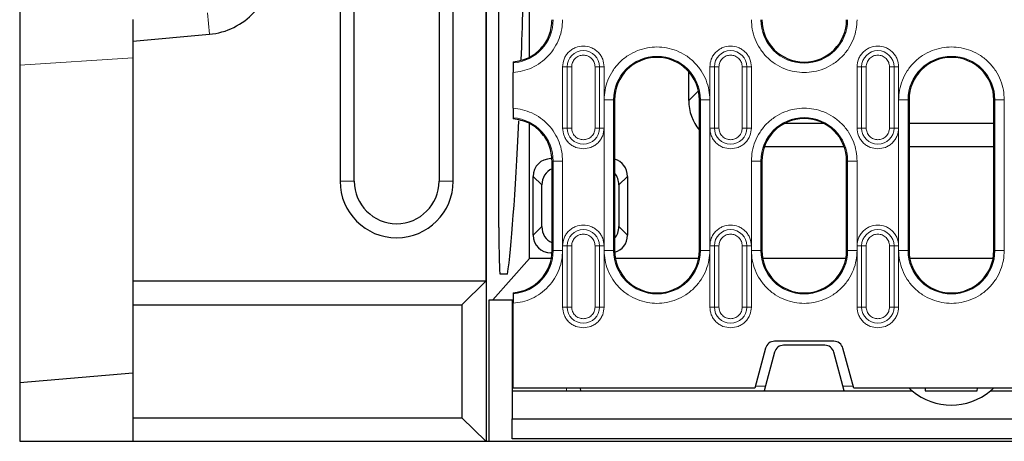
# Model space of a CAD drawing. Units: millimetres. Extents: x 0 to 420, y 0 to 297.
# Drawn here: x 234 to 275, y 94 to 112 of the extents above; entities that cross this region are included whole.
import ezdxf

# ---------------------------------------------------------------- set-up
doc = ezdxf.new("R2010")
doc.units = ezdxf.units.MM

msp = doc.modelspace()

# ---------------------------------------------------------------- linework, layer by layer
at = {"color": 7, "linetype": 'Continuous', "lineweight": 25}
for p, q in [((253.4034, 146.1903), (253.4034, 94.1903)), ((253.3925, 139.3903), (253.3925, 100.9903)), ((253.9399, 103.2719), (253.9399, 137.1087)), ((233.6031, 130.2217), (233.6031, 110.1589)), ((255.2358, 110.5044), (255.2358, 129.8762)), ((247.2031, 117.2303), (247.2031, 105.2303)), ((247.8031, 105.2303), (247.8031, 117.2303)), ((251.4031, 117.2303), (251.4031, 105.2303)), ((252.0031, 105.2303), (252.0031, 117.2303)), ((238.4031, 112.1029), (238.4031, 111.1848)), ((238.4031, 111.1848), (241.6575, 111.4706)), ((238.4031, 111.1848), (238.4031, 100.9903)), ((233.6031, 110.1589), (233.6031, 96.6703)), ((254.5531, 110.2966), (254.5531, 110.2534)), ((254.5531, 108.3277), (254.5531, 109.8528)), ((262.0031, 108.6599), (262.0031, 109.8809)), ((258.8531, 108.6903), (258.8531, 102.2903)), ((262.4531, 102.2903), (262.4531, 108.6903)), ((271.3531, 108.6903), (271.3531, 102.2903)), ((274.9531, 102.2903), (274.9531, 108.6903)), ((254.5531, 107.9272), (254.5531, 107.884)), ((255.2358, 101.9463), (255.2358, 107.6762)), ((267.7517, 107.6777), (266.0546, 107.6777)), ((274.9531, 107.6777), (271.3531, 107.6777)), ((268.6002, 106.6903), (265.2061, 106.6903)), ((274.9531, 106.6903), (271.3531, 106.6903)), ((256.2031, 102.2903), (256.2031, 106.0903)), ((265.1031, 106.0903), (265.1031, 102.2903)), ((268.7031, 102.2903), (268.7031, 106.0903)), ((255.4031, 102.942), (255.4031, 105.4385)), ((259.4031, 105.4385), (259.4031, 102.942)), ((255.7671, 103.306), (255.7671, 105.0746)), ((259.0392, 105.0746), (259.0392, 103.306)), ((256.2004, 102.1903), (256.1549, 102.1903)), ((253.6851, 100.1903), (255.2358, 101.9463)), ((256.17, 101.9463), (255.2358, 101.9463)), ((262.42, 101.9463), (258.8863, 101.9463)), ((268.67, 101.9463), (265.1363, 101.9463)), ((274.92, 101.9463), (271.3863, 101.9463)), ((254.3114, 101.2903), (253.9969, 101.2903)), ((253.3925, 100.9903), (238.4031, 100.9903)), ((238.4031, 100.9903), (238.4031, 99.9903)), ((253.3925, 100.9903), (252.3749, 99.9903)), ((254.5531, 100.4966), (254.5531, 100.4534)), ((238.4031, 99.9903), (252.3749, 99.9903)), ((238.4031, 99.9903), (238.4031, 95.1903)), ((252.3749, 99.9903), (252.3749, 95.1903)), ((253.5272, 94.1903), (253.5272, 100.1903)), ((253.5272, 100.1903), (254.5031, 100.1903)), ((254.5031, 100.1903), (254.5531, 100.1903)), ((254.5031, 100.1903), (254.5031, 96.3303)), ((254.5531, 96.4403), (254.5531, 100.0528)), ((268.1601, 98.4403), (265.6461, 98.4403)), ((267.7764, 98.2703), (266.0299, 98.2703)), ((265.2598, 98.1438), (264.8033, 96.4403)), ((265.6435, 97.9738), (265.2031, 96.3303)), ((268.6031, 96.3303), (268.1628, 97.9738)), ((269.003, 96.4403), (268.5465, 98.1438)), ((238.4031, 97.0903), (233.6031, 96.6703)), ((233.6031, 96.6703), (233.6031, 94.1903)), ((254.5031, 96.3303), (254.5031, 95.1503)), ((254.5031, 96.3303), (265.2031, 96.3303)), ((264.8033, 96.4403), (254.5531, 96.4403)), ((257.3974, 96.4403), (257.4031, 96.3303)), ((265.2031, 96.3303), (268.6031, 96.3303)), ((268.6031, 96.3303), (271.4818, 96.3303)), ((276.9402, 96.4403), (269.003, 96.4403)), ((272.0335, 96.4403), (272.0431, 96.3303)), ((272.0431, 96.3303), (274.2431, 96.3303)), ((274.2431, 96.3303), (274.2528, 96.4403)), ((274.8045, 96.3303), (277.7031, 96.3303)), ((238.4031, 95.1903), (252.3749, 95.1903)), ((238.4031, 95.1903), (238.4031, 94.1903)), ((252.3749, 95.1903), (253.3925, 94.1903)), ((254.5031, 95.1503), (354.3031, 95.1503)), ((254.5031, 94.2903), (254.5031, 95.1503)), ((233.6031, 94.1903), (238.4031, 94.1903)), ((238.4031, 94.1903), (253.3925, 94.1903)), ((253.3925, 94.1903), (253.4034, 94.1903)), ((253.4034, 94.1903), (253.5272, 94.1903)), ((253.5272, 94.1903), (355.2791, 94.1903)), ((354.3031, 94.2903), (254.5031, 94.2903))]:
    msp.add_line(p, q, dxfattribs=at)
at = {"color": 8, "linetype": 'Continuous', "lineweight": 18}
for p, q in [((241.6575, 111.4706), (241.5774, 112.3817)), ((233.6031, 110.1589), (238.4031, 110.4728)), ((256.6464, 110.0903), (256.84, 110.0903)), ((256.6464, 110.0903), (256.6464, 107.4903)), ((256.84, 110.0903), (256.84, 107.4903)), ((257.0336, 110.0903), (256.84, 110.0903)), ((257.0336, 107.4903), (257.0336, 110.0903)), ((258.0226, 110.0903), (258.0226, 107.4903)), ((258.2163, 110.0903), (258.0226, 110.0903)), ((258.2163, 107.4903), (258.2163, 110.0903)), ((258.2163, 110.0903), (258.4099, 110.0903)), ((258.4099, 107.4903), (258.4099, 110.0903)), ((262.8964, 110.0903), (263.09, 110.0903)), ((262.8964, 110.0903), (262.8964, 107.4903)), ((263.09, 110.0903), (263.09, 107.4903)), ((263.2836, 110.0903), (263.09, 110.0903)), ((263.2836, 107.4903), (263.2836, 110.0903)), ((264.2726, 110.0903), (264.2726, 107.4903)), ((264.4663, 110.0903), (264.2726, 110.0903)), ((264.4663, 107.4903), (264.4663, 110.0903)), ((264.4663, 110.0903), (264.6599, 110.0903)), ((264.6599, 107.4903), (264.6599, 110.0903)), ((269.1464, 110.0903), (269.34, 110.0903)), ((269.1464, 110.0903), (269.1464, 107.4903)), ((269.34, 110.0903), (269.34, 107.4903)), ((269.5336, 110.0903), (269.34, 110.0903)), ((269.5336, 107.4903), (269.5336, 110.0903)), ((270.5226, 110.0903), (270.5226, 107.4903)), ((270.7163, 110.0903), (270.5226, 110.0903)), ((270.7163, 107.4903), (270.7163, 110.0903)), ((270.7163, 110.0903), (270.9099, 110.0903)), ((270.9099, 107.4903), (270.9099, 110.0903)), ((258.4107, 108.6903), (258.4107, 102.2903)), ((258.8101, 108.6903), (258.4107, 108.6903)), ((258.8101, 102.2903), (258.8101, 108.6903)), ((258.8101, 108.6903), (258.8531, 108.6903)), ((262.0031, 108.6599), (262.4127, 109.0695)), ((262.4531, 108.6903), (262.4962, 108.6903)), ((262.4962, 108.6903), (262.4962, 102.2903)), ((262.8956, 108.6903), (262.4962, 108.6903)), ((262.8956, 102.2903), (262.8956, 108.6903)), ((270.9107, 108.6903), (270.9107, 102.2903)), ((271.3101, 108.6903), (270.9107, 108.6903)), ((271.3101, 102.2903), (271.3101, 108.6903)), ((271.3101, 108.6903), (271.3531, 108.6903)), ((274.9531, 108.6903), (274.9962, 108.6903)), ((274.9962, 108.6903), (274.9962, 102.2903)), ((275.3956, 108.6903), (274.9962, 108.6903)), ((275.3956, 102.2903), (275.3956, 108.6903)), ((256.6464, 107.4903), (256.84, 107.4903)), ((257.0336, 107.4903), (256.84, 107.4903)), ((258.0226, 107.4903), (258.2163, 107.4903)), ((258.4099, 107.4903), (258.2163, 107.4903)), ((262.8964, 107.4903), (263.09, 107.4903)), ((263.2836, 107.4903), (263.09, 107.4903)), ((264.2726, 107.4903), (264.4663, 107.4903)), ((264.6599, 107.4903), (264.4663, 107.4903)), ((269.1464, 107.4903), (269.34, 107.4903)), ((269.5336, 107.4903), (269.34, 107.4903)), ((270.5226, 107.4903), (270.7163, 107.4903)), ((270.9099, 107.4903), (270.7163, 107.4903)), ((256.1911, 106.154), (256.1549, 106.1903)), ((256.2031, 106.0903), (256.2462, 106.0903)), ((256.2462, 106.0903), (256.2462, 102.2903)), ((256.6456, 106.0903), (256.2462, 106.0903)), ((256.6456, 102.2903), (256.6456, 106.0903)), ((264.6607, 106.0903), (264.6607, 102.2903)), ((265.0601, 106.0903), (264.6607, 106.0903)), ((265.0601, 102.2903), (265.0601, 106.0903)), ((265.0601, 106.0903), (265.1031, 106.0903)), ((268.7031, 106.0903), (268.7462, 106.0903)), ((268.7462, 106.0903), (268.7462, 102.2903)), ((269.1456, 106.0903), (268.7462, 106.0903)), ((269.1456, 102.2903), (269.1456, 106.0903)), ((255.4031, 105.4385), (255.7671, 105.0746)), ((259.4031, 105.4385), (259.0392, 105.0746)), ((247.8031, 105.2303), (247.2031, 105.2303)), ((252.0031, 105.2303), (251.4031, 105.2303)), ((255.4031, 102.942), (255.7671, 103.306)), ((259.4031, 102.942), (259.0392, 103.306)), ((256.6464, 102.4903), (256.84, 102.4903)), ((256.6464, 102.4903), (256.6464, 99.8903)), ((256.84, 102.4903), (256.84, 99.8903)), ((257.0336, 102.4903), (256.84, 102.4903)), ((257.0336, 99.8903), (257.0336, 102.4903)), ((258.0226, 102.4903), (258.0226, 99.8903)), ((258.2163, 102.4903), (258.0226, 102.4903)), ((258.2163, 99.8903), (258.2163, 102.4903)), ((258.2163, 102.4903), (258.4099, 102.4903)), ((258.4099, 99.8903), (258.4099, 102.4903)), ((262.8964, 102.4903), (263.09, 102.4903)), ((262.8964, 102.4903), (262.8964, 99.8903)), ((263.09, 102.4903), (263.09, 99.8903)), ((263.2836, 102.4903), (263.09, 102.4903)), ((263.2836, 99.8903), (263.2836, 102.4903)), ((264.2726, 102.4903), (264.2726, 99.8903)), ((264.4663, 102.4903), (264.2726, 102.4903)), ((264.4663, 99.8903), (264.4663, 102.4903)), ((264.4663, 102.4903), (264.6599, 102.4903)), ((264.6599, 99.8903), (264.6599, 102.4903)), ((269.1464, 102.4903), (269.34, 102.4903)), ((269.1464, 102.4903), (269.1464, 99.8903)), ((269.34, 102.4903), (269.34, 99.8903)), ((269.5336, 102.4903), (269.34, 102.4903)), ((269.5336, 99.8903), (269.5336, 102.4903)), ((270.5226, 102.4903), (270.5226, 99.8903)), ((270.7163, 102.4903), (270.5226, 102.4903)), ((270.7163, 99.8903), (270.7163, 102.4903)), ((270.7163, 102.4903), (270.9099, 102.4903)), ((270.9099, 99.8903), (270.9099, 102.4903)), ((256.1549, 102.1903), (256.2024, 102.2378)), ((256.2462, 102.2903), (256.2031, 102.2903)), ((256.2462, 102.2903), (256.6456, 102.2903)), ((258.8101, 102.2903), (258.4107, 102.2903)), ((258.8101, 102.2903), (258.8531, 102.2903)), ((262.4962, 102.2903), (262.4531, 102.2903)), ((262.4962, 102.2903), (262.8956, 102.2903)), ((265.0601, 102.2903), (264.6607, 102.2903)), ((265.0601, 102.2903), (265.1031, 102.2903)), ((268.7462, 102.2903), (268.7031, 102.2903)), ((268.7462, 102.2903), (269.1456, 102.2903)), ((271.3101, 102.2903), (270.9107, 102.2903)), ((271.3101, 102.2903), (271.3531, 102.2903)), ((274.9962, 102.2903), (274.9531, 102.2903)), ((274.9962, 102.2903), (275.3956, 102.2903)), ((256.6464, 99.8903), (256.84, 99.8903)), ((257.0336, 99.8903), (256.84, 99.8903)), ((258.0226, 99.8903), (258.2163, 99.8903)), ((258.4099, 99.8903), (258.2163, 99.8903)), ((262.8964, 99.8903), (263.09, 99.8903)), ((263.2836, 99.8903), (263.09, 99.8903)), ((264.2726, 99.8903), (264.4663, 99.8903)), ((264.6599, 99.8903), (264.4663, 99.8903)), ((269.1464, 99.8903), (269.34, 99.8903)), ((269.5336, 99.8903), (269.34, 99.8903)), ((270.5226, 99.8903), (270.7163, 99.8903)), ((270.9099, 99.8903), (270.7163, 99.8903)), ((256.8059, 96.4403), (256.8116, 96.3303)), ((264.8265, 96.5268), (265.2558, 96.5268)), ((268.5505, 96.5268), (268.9798, 96.5268))]:
    msp.add_line(p, q, dxfattribs=at)
for centre, radius, start, end in [((254.4031, 112.0903), 1.843, 274.66835, 0), ((266.9031, 112.0903), 1.843, 180, 0), ((257.5281, 110.0903), 0.6881, 0, 180), ((263.7781, 110.0903), 0.6881, 0, 180), ((270.0281, 110.0903), 0.6881, 0, 180), ((260.6531, 108.6903), 1.843, 0, 180), ((273.1531, 108.6903), 1.843, 0, 180), ((254.4031, 106.0903), 1.843, 0, 85.33165), ((266.9031, 106.0903), 1.843, 0, 180), ((257.5281, 107.4903), 0.6881, 180, 0), ((263.7781, 107.4903), 0.6881, 180, 0), ((270.0281, 107.4903), 0.6881, 180, 0), ((257.5281, 102.4903), 0.6881, 0, 180), ((263.7781, 102.4903), 0.6881, 0, 180), ((270.0281, 102.4903), 0.6881, 0, 180), ((254.4031, 102.2903), 1.843, 274.66835, 0), ((260.6531, 102.2903), 1.843, 180, 0), ((266.9031, 102.2903), 1.843, 180, 0), ((273.1531, 102.2903), 1.843, 180, 0), ((257.5281, 99.8903), 0.6881, 180, 0), ((263.7781, 99.8903), 0.6881, 180, 0), ((270.0281, 99.8903), 0.6881, 180, 0)]:
    msp.add_arc(centre, radius, start, end, dxfattribs=at)
at = {"color": 7, "linetype": 'Continuous', "lineweight": 25}
for centre, radius, start, end in [((266.9031, 112.0903), 1.8, 180, 0), ((260.6531, 108.6903), 1.8, 0, 180), ((273.1531, 108.6903), 1.8, 0, 180), ((266.9031, 106.0903), 1.8, 0, 180), ((249.6031, 105.2303), 2.4, 180, 0), ((249.6031, 105.2303), 1.8, 180, 0), ((254.4031, 102.2903), 1.8, 274.78019, 0), ((260.6531, 102.2903), 1.8, 180, 0), ((266.9031, 102.2903), 1.8, 180, 0), ((273.1531, 102.2903), 1.8, 180, 0), ((265.6461, 98.0403), 0.4, 90, 165), ((266.0299, 97.8703), 0.4, 90, 165), ((267.7764, 97.8703), 0.4, 15, 90), ((268.1601, 98.0403), 0.4, 15, 90), ((273.1431, 98.3303), 2.6, 230.28486, 309.71514)]:
    msp.add_arc(centre, radius, start, end, dxfattribs=at)
for centre, major_axis, ratio, start_param, end_param in [((254.0452, 150.3903), (0, 50), 0.0281945, 3.7849334, 3.8567349), ((264.034, 108.7211), (1.4575, 1.4575), 0.9702875, 2.3712736, 3.0499278), ((254.0452, 150.3903), (0, 50), 0.0281945, 3.3316151, 3.6930466), ((256.2545, 105.339), (-0.6362, 0.6362), 0.8891265, 5.5564103, 7.0099604), ((258.5518, 105.339), (0.6362, 0.6362), 0.8891265, 5.5564103, 6.7654033), ((256.6184, 104.975), (-0.6362, 0.6362), 0.8891265, 5.9487691, 7.0099604), ((258.1878, 104.975), (0.6362, 0.6362), 0.8891265, 5.5564103, 6.2301618), ((253.9975, 103.293), (0.0006, 2.0027), 0.0287315, 1.5813423, 3.1416014), ((256.6184, 103.4056), (-0.6362, -0.6362), 0.8891265, 5.5564103, 6.6176015), ((258.1878, 103.4056), (0.6362, -0.6362), 0.8891265, 0.0530235, 0.7267751), ((256.2545, 103.0416), (-0.6362, -0.6362), 0.8891265, 5.5564103, 7.0099604), ((258.5518, 103.0416), (0.6362, -0.6362), 0.8891265, 5.8028932, 7.0099604)]:
    msp.add_ellipse(centre, major_axis=major_axis, ratio=ratio, start_param=start_param, end_param=end_param, dxfattribs=at)
for points, knots in [([(241.6575, 111.4706), (242.3772, 111.5314), (243.0665, 111.8752), (244.0425, 112.9443), (244.3236, 113.6636), (244.3211, 114.3886)], [1.5707963, 1.5707963, 1.5707963, 1.5707963, 2.3125613, 2.3125613, 3.0543262, 3.0543262, 3.0543262, 3.0543262]), ([(254.5531, 110.2534), (254.5531, 110.2512), (254.5531, 110.2466), (254.5531, 110.2258), (254.5531, 110.1951), (254.5531, 110.1547), (254.5531, 110.1055), (254.5531, 110.0496), (254.5531, 109.9875), (254.5531, 109.9215), (254.5531, 109.8757), (254.5531, 109.8528)], [0, 0, 0, 0, 0.1091299, 0.2214298, 0.3305582, 0.4428405, 0.5521721, 0.6646562, 0.7743054, 0.8871233, 1, 1, 1, 1]), ([(254.5531, 108.3277), (254.5531, 108.3055), (254.5531, 108.2603), (254.5531, 108.1947), (254.5531, 108.1323), (254.5531, 108.0761), (254.5531, 108.0265), (254.5531, 107.9859), (254.5531, 107.9549), (254.5531, 107.934), (254.5531, 107.9294), (254.5531, 107.9272)], [0, 0, 0, 0, 0.1098456, 0.2228757, 0.3327215, 0.4457564, 0.5555276, 0.668497, 0.7780005, 0.8906982, 1, 1, 1, 1]), ([(254.5531, 100.4534), (254.5531, 100.4512), (254.5531, 100.4466), (254.5531, 100.4258), (254.5531, 100.3951), (254.5531, 100.3547), (254.5531, 100.3055), (254.5531, 100.2496), (254.5531, 100.1875), (254.5531, 100.1215), (254.5531, 100.0757), (254.5531, 100.0528)], [0, 0, 0, 0, 0.1091299, 0.2214298, 0.3305582, 0.4428405, 0.5521721, 0.6646562, 0.7743054, 0.8871233, 1, 1, 1, 1]), ([(271.4818, 96.3303), (271.4802, 96.3316), (271.4771, 96.3342), (271.4516, 96.3557), (271.412, 96.3897), (271.3762, 96.4234), (271.3583, 96.4403)], [0, 0, 0, 0, 0.1984912, 0.3956443, 0.6980654, 1, 1, 1, 1]), ([(274.9284, 96.4403), (274.9271, 96.439), (274.9026, 96.4148), (274.865, 96.3821), (274.826, 96.3483), (274.8073, 96.3326), (274.8053, 96.331), (274.8045, 96.3303)], [0, 0, 0, 0, 0.0217555, 0.4060974, 0.6604007, 0.8562076, 1, 1, 1, 1])]:
    msp.add_open_spline(points, degree=3, knots=knots, dxfattribs=at)
for points in [[(254.5531, 110.2966), (254.7737, 110.3393), (255.2147, 110.4248), (255.7555, 110.8463), (256.1305, 111.4203), (256.1789, 111.867), (256.2031, 112.0903)], [(256.2031, 106.0903), (256.1789, 106.3136), (256.1305, 106.7603), (255.7555, 107.3343), (255.2147, 107.7558), (254.7737, 107.8413), (254.5531, 107.884)]]:
    msp.add_open_spline(points, degree=3, dxfattribs=at)
at = {"color": 8, "linetype": 'Continuous', "lineweight": 18}
for points, knots in [([(254.5531, 109.8528), (254.6841, 109.8684), (254.9533, 109.9003), (255.3465, 110.0421), (255.7206, 110.2578), (256.0515, 110.5487), (256.3197, 110.8984), (256.5099, 111.286), (256.625, 111.6878), (256.6389, 111.9585), (256.6456, 112.0903)], [0, 0, 0, 0, 0.1172273, 0.240872, 0.3691982, 0.5, 0.6308018, 0.759128, 0.8827727, 1, 1, 1, 1]), ([(264.6607, 112.0903), (264.6679, 111.9535), (264.6829, 111.6718), (264.8077, 111.2538), (265.0146, 110.8519), (265.3062, 110.4934), (265.6648, 110.2017), (266.0667, 109.9948), (266.4846, 109.8701), (266.7664, 109.8551), (266.9031, 109.8478)], [0, 0, 0, 0, 0.11651603, 0.24001133, 0.36864081, 0.5, 0.63135919, 0.75998867, 0.88348397, 1, 1, 1, 1]), ([(266.9031, 109.8478), (267.0399, 109.8551), (267.3216, 109.8701), (267.7396, 109.9948), (268.1415, 110.2017), (268.5, 110.4934), (268.7917, 110.8519), (268.9986, 111.2538), (269.1233, 111.6718), (269.1383, 111.9535), (269.1456, 112.0903)], [0, 0, 0, 0, 0.116516, 0.2400113, 0.3686408, 0.5, 0.6313592, 0.7599887, 0.883484, 1, 1, 1, 1]), ([(258.4099, 110.0903), (258.3981, 110.2012), (258.38, 110.3718), (258.2701, 110.5772), (258.1563, 110.7183), (258.015, 110.8328), (257.8097, 110.9393), (257.5281, 110.9934), (257.2466, 110.9393), (257.0413, 110.8328), (256.9, 110.7183), (256.7862, 110.5772), (256.6762, 110.3718), (256.6581, 110.2012), (256.6464, 110.0903)], [0, 0, 0, 0, 0.1197284, 0.1841803, 0.25, 0.3158197, 0.3802716, 0.5, 0.6197284, 0.6841803, 0.75, 0.8158197, 0.8802716, 1, 1, 1, 1]), ([(262.8956, 108.6903), (262.8883, 108.8271), (262.8733, 109.1088), (262.7486, 109.5267), (262.5417, 109.9286), (262.25, 110.2873), (261.8915, 110.5786), (261.4896, 110.7868), (261.0716, 110.9069), (260.6531, 110.9453), (260.2346, 110.9069), (259.8167, 110.7868), (259.4148, 110.5786), (259.0562, 110.2873), (258.7646, 109.9286), (258.5577, 109.5267), (258.4329, 109.1088), (258.4179, 108.8271), (258.4107, 108.6903)], [0, 0, 0, 0, 0.058258, 0.1200057, 0.1843204, 0.25, 0.3156796, 0.3799943, 0.441742, 0.5, 0.558258, 0.6200057, 0.6843204, 0.75, 0.8156796, 0.8799943, 0.941742, 1, 1, 1, 1]), ([(264.6599, 110.0903), (264.6481, 110.2012), (264.63, 110.3718), (264.5201, 110.5772), (264.4063, 110.7183), (264.265, 110.8328), (264.0597, 110.9393), (263.7781, 110.9934), (263.4966, 110.9393), (263.2913, 110.8328), (263.15, 110.7183), (263.0362, 110.5772), (262.9262, 110.3718), (262.9081, 110.2012), (262.8964, 110.0903)], [0, 0, 0, 0, 0.1197284, 0.1841803, 0.25, 0.3158197, 0.3802716, 0.5, 0.6197284, 0.6841803, 0.75, 0.8158197, 0.8802716, 1, 1, 1, 1]), ([(270.9099, 110.0903), (270.8981, 110.2012), (270.88, 110.3718), (270.7701, 110.5772), (270.6563, 110.7183), (270.515, 110.8328), (270.3097, 110.9393), (270.0281, 110.9934), (269.7466, 110.9393), (269.5413, 110.8328), (269.4, 110.7183), (269.2862, 110.5772), (269.1762, 110.3718), (269.1581, 110.2012), (269.1464, 110.0903)], [0, 0, 0, 0, 0.1197284, 0.1841803, 0.25, 0.3158197, 0.3802716, 0.5, 0.6197284, 0.6841803, 0.75, 0.8158197, 0.8802716, 1, 1, 1, 1]), ([(275.3956, 108.6903), (275.3883, 108.8271), (275.3733, 109.1088), (275.2486, 109.5267), (275.0417, 109.9286), (274.75, 110.2873), (274.3915, 110.5786), (273.9896, 110.7868), (273.5716, 110.9069), (273.1531, 110.9453), (272.7346, 110.9069), (272.3167, 110.7868), (271.9148, 110.5786), (271.5562, 110.2873), (271.2646, 109.9286), (271.0577, 109.5267), (270.9329, 109.1088), (270.9179, 108.8271), (270.9107, 108.6903)], [0, 0, 0, 0, 0.058258, 0.1200057, 0.1843204, 0.25, 0.3156796, 0.3799943, 0.441742, 0.5, 0.558258, 0.6200057, 0.6843204, 0.75, 0.8156796, 0.8799943, 0.941742, 1, 1, 1, 1]), ([(257.0336, 110.0903), (257.0403, 110.1525), (257.0505, 110.2485), (257.1121, 110.3637), (257.176, 110.4424), (257.2547, 110.5063), (257.37, 110.5679), (257.466, 110.5781), (257.5281, 110.5848)], [0, 0, 0, 0, 0.2394429, 0.3697907, 0.5000001, 0.6303478, 0.7605571, 1, 1, 1, 1]), ([(257.5281, 110.5848), (257.5903, 110.5781), (257.6864, 110.5679), (257.8016, 110.5063), (257.8803, 110.4424), (257.9442, 110.3637), (258.0057, 110.2485), (258.016, 110.1525), (258.0226, 110.0903)], [0, 0, 0, 0, 0.2394429, 0.3697907, 0.5000001, 0.6303478, 0.7605571, 1, 1, 1, 1]), ([(263.2836, 110.0903), (263.2903, 110.1525), (263.3005, 110.2485), (263.3621, 110.3637), (263.426, 110.4424), (263.5047, 110.5063), (263.62, 110.5679), (263.716, 110.5781), (263.7781, 110.5848)], [0, 0, 0, 0, 0.2394429, 0.3697907, 0.5000001, 0.6303478, 0.7605571, 1, 1, 1, 1]), ([(263.7781, 110.5848), (263.8403, 110.5781), (263.9364, 110.5679), (264.0516, 110.5063), (264.1303, 110.4424), (264.1942, 110.3637), (264.2557, 110.2485), (264.266, 110.1525), (264.2726, 110.0903)], [0, 0, 0, 0, 0.2394429, 0.3697907, 0.5000001, 0.6303478, 0.7605571, 1, 1, 1, 1]), ([(269.5336, 110.0903), (269.5403, 110.1525), (269.5505, 110.2485), (269.6121, 110.3637), (269.676, 110.4424), (269.7547, 110.5063), (269.87, 110.5679), (269.966, 110.5781), (270.0281, 110.5848)], [0, 0, 0, 0, 0.23944295, 0.36979073, 0.50000006, 0.63034779, 0.76055705, 1, 1, 1, 1]), ([(270.0281, 110.5848), (270.0903, 110.5781), (270.1864, 110.5679), (270.3016, 110.5063), (270.3803, 110.4424), (270.4442, 110.3637), (270.5057, 110.2485), (270.516, 110.1525), (270.5226, 110.0903)], [0, 0, 0, 0, 0.2394429, 0.3697907, 0.5000001, 0.6303478, 0.7605571, 1, 1, 1, 1]), ([(256.6456, 106.0903), (256.6389, 106.222), (256.625, 106.4928), (256.5099, 106.8945), (256.3197, 107.2822), (256.0515, 107.6319), (255.7206, 107.9228), (255.3465, 108.1385), (254.9533, 108.2803), (254.6841, 108.3122), (254.5531, 108.3277)], [0, 0, 0, 0, 0.1172273, 0.240872, 0.3691982, 0.5, 0.6308018, 0.759128, 0.8827727, 1, 1, 1, 1]), ([(269.1456, 106.0903), (269.1383, 106.2271), (269.1233, 106.5088), (268.9986, 106.9267), (268.7917, 107.3286), (268.5, 107.6873), (268.1415, 107.9786), (267.7396, 108.1868), (267.3216, 108.3069), (266.9031, 108.3453), (266.4846, 108.3069), (266.0667, 108.1868), (265.6648, 107.9786), (265.3062, 107.6873), (265.0146, 107.3286), (264.8077, 106.9267), (264.6829, 106.5088), (264.6679, 106.2271), (264.6607, 106.0903)], [0, 0, 0, 0, 0.058258, 0.1200057, 0.1843204, 0.25, 0.3156796, 0.3799943, 0.441742, 0.5, 0.558258, 0.6200057, 0.6843204, 0.75, 0.8156796, 0.8799943, 0.941742, 1, 1, 1, 1]), ([(256.6464, 107.4903), (256.6581, 107.3794), (256.6762, 107.2087), (256.7862, 107.0034), (256.9, 106.8622), (257.0413, 106.7484), (257.2466, 106.6384), (257.4172, 106.6203), (257.5281, 106.6085)], [0, 0, 0, 0, 0.2394568, 0.3683607, 0.5, 0.6316393, 0.7605432, 1, 1, 1, 1]), ([(258.0226, 107.4903), (258.016, 107.4281), (258.0057, 107.3321), (257.9441, 107.2168), (257.8802, 107.1382), (257.8016, 107.0739), (257.6863, 107.0143), (257.5281, 106.9838), (257.3699, 107.0143), (257.2547, 107.074), (257.176, 107.1383), (257.1121, 107.2169), (257.0505, 107.3321), (257.0403, 107.4281), (257.0336, 107.4903)], [0, 0, 0, 0, 0.1197215, 0.1848954, 0.25, 0.3151739, 0.3802785, 0.5, 0.6197215, 0.6848954, 0.75, 0.8151739, 0.8802785, 1, 1, 1, 1]), ([(257.5281, 106.6085), (257.6391, 106.6203), (257.8097, 106.6384), (258.015, 106.7484), (258.1563, 106.8622), (258.2701, 107.0034), (258.38, 107.2087), (258.3981, 107.3794), (258.4099, 107.4903)], [0, 0, 0, 0, 0.23945684, 0.36836066, 0.5, 0.63163934, 0.76054316, 1, 1, 1, 1]), ([(262.8964, 107.4903), (262.9081, 107.3794), (262.9262, 107.2087), (263.0362, 107.0034), (263.15, 106.8622), (263.2913, 106.7484), (263.4966, 106.6384), (263.6672, 106.6203), (263.7781, 106.6085)], [0, 0, 0, 0, 0.2394568, 0.3683607, 0.5, 0.6316393, 0.7605432, 1, 1, 1, 1]), ([(264.2726, 107.4903), (264.266, 107.4281), (264.2557, 107.3321), (264.1941, 107.2168), (264.1302, 107.1382), (264.0516, 107.0739), (263.9363, 107.0143), (263.7781, 106.9838), (263.6199, 107.0143), (263.5047, 107.074), (263.426, 107.1383), (263.3621, 107.2169), (263.3005, 107.3321), (263.2903, 107.4281), (263.2836, 107.4903)], [0, 0, 0, 0, 0.1197215, 0.1848954, 0.25, 0.3151739, 0.3802785, 0.5, 0.6197215, 0.6848954, 0.75, 0.8151739, 0.8802785, 1, 1, 1, 1]), ([(263.7781, 106.6085), (263.8891, 106.6203), (264.0597, 106.6384), (264.265, 106.7484), (264.4063, 106.8622), (264.5201, 107.0034), (264.63, 107.2087), (264.6481, 107.3794), (264.6599, 107.4903)], [0, 0, 0, 0, 0.2394568, 0.3683607, 0.5, 0.6316393, 0.7605432, 1, 1, 1, 1]), ([(269.1464, 107.4903), (269.1581, 107.3794), (269.1762, 107.2087), (269.2862, 107.0034), (269.4, 106.8622), (269.5413, 106.7484), (269.7466, 106.6384), (269.9172, 106.6203), (270.0281, 106.6085)], [0, 0, 0, 0, 0.23945684, 0.36836066, 0.5, 0.63163934, 0.76054316, 1, 1, 1, 1]), ([(270.5226, 107.4903), (270.516, 107.4281), (270.5057, 107.3321), (270.4441, 107.2168), (270.3802, 107.1382), (270.3016, 107.0739), (270.1863, 107.0143), (270.0281, 106.9838), (269.8699, 107.0143), (269.7547, 107.074), (269.676, 107.1383), (269.6121, 107.2169), (269.5505, 107.3321), (269.5403, 107.4281), (269.5336, 107.4903)], [0, 0, 0, 0, 0.1197215, 0.1848954, 0.25, 0.3151739, 0.3802785, 0.5, 0.6197215, 0.6848954, 0.75, 0.8151739, 0.8802785, 1, 1, 1, 1]), ([(270.0281, 106.6085), (270.1391, 106.6203), (270.3097, 106.6384), (270.515, 106.7484), (270.6563, 106.8622), (270.7701, 107.0034), (270.88, 107.2087), (270.8981, 107.3794), (270.9099, 107.4903)], [0, 0, 0, 0, 0.2394568, 0.3683607, 0.5, 0.6316393, 0.7605432, 1, 1, 1, 1]), ([(258.4099, 102.4903), (258.3981, 102.6012), (258.38, 102.7718), (258.2701, 102.9772), (258.1563, 103.1183), (258.015, 103.2328), (257.8097, 103.3393), (257.5281, 103.3934), (257.2466, 103.3393), (257.0413, 103.2328), (256.9, 103.1183), (256.7862, 102.9772), (256.6762, 102.7718), (256.6581, 102.6012), (256.6464, 102.4903)], [0, 0, 0, 0, 0.1197284, 0.1841803, 0.25, 0.3158197, 0.3802716, 0.5, 0.6197284, 0.6841803, 0.75, 0.8158197, 0.8802716, 1, 1, 1, 1]), ([(264.6599, 102.4903), (264.6481, 102.6012), (264.63, 102.7718), (264.5201, 102.9772), (264.4063, 103.1183), (264.265, 103.2328), (264.0597, 103.3393), (263.7781, 103.3934), (263.4966, 103.3393), (263.2913, 103.2328), (263.15, 103.1183), (263.0362, 102.9772), (262.9262, 102.7718), (262.9081, 102.6012), (262.8964, 102.4903)], [0, 0, 0, 0, 0.1197284, 0.1841803, 0.25, 0.3158197, 0.3802716, 0.5, 0.6197284, 0.6841803, 0.75, 0.8158197, 0.8802716, 1, 1, 1, 1]), ([(270.9099, 102.4903), (270.8981, 102.6012), (270.88, 102.7718), (270.7701, 102.9772), (270.6563, 103.1183), (270.515, 103.2328), (270.3097, 103.3393), (270.0281, 103.3934), (269.7466, 103.3393), (269.5413, 103.2328), (269.4, 103.1183), (269.2862, 102.9772), (269.1762, 102.7718), (269.1581, 102.6012), (269.1464, 102.4903)], [0, 0, 0, 0, 0.11972842, 0.18418033, 0.25, 0.31581967, 0.38027158, 0.5, 0.61972842, 0.68418033, 0.75, 0.81581967, 0.88027158, 1, 1, 1, 1]), ([(257.0336, 102.4903), (257.0403, 102.5525), (257.0505, 102.6485), (257.1121, 102.7637), (257.176, 102.8424), (257.2547, 102.9063), (257.37, 102.9679), (257.466, 102.9781), (257.5281, 102.9848)], [0, 0, 0, 0, 0.2394429, 0.3697907, 0.5000001, 0.6303478, 0.7605571, 1, 1, 1, 1]), ([(257.5281, 102.9848), (257.5903, 102.9781), (257.6864, 102.9679), (257.8016, 102.9063), (257.8803, 102.8424), (257.9442, 102.7637), (258.0057, 102.6485), (258.016, 102.5525), (258.0226, 102.4903)], [0, 0, 0, 0, 0.2394429, 0.3697907, 0.5000001, 0.6303478, 0.7605571, 1, 1, 1, 1]), ([(263.2836, 102.4903), (263.2903, 102.5525), (263.3005, 102.6485), (263.3621, 102.7637), (263.426, 102.8424), (263.5047, 102.9063), (263.62, 102.9679), (263.716, 102.9781), (263.7781, 102.9848)], [0, 0, 0, 0, 0.2394429, 0.3697907, 0.5000001, 0.6303478, 0.7605571, 1, 1, 1, 1]), ([(263.7781, 102.9848), (263.8403, 102.9781), (263.9364, 102.9679), (264.0516, 102.9063), (264.1303, 102.8424), (264.1942, 102.7637), (264.2557, 102.6485), (264.266, 102.5525), (264.2726, 102.4903)], [0, 0, 0, 0, 0.2394429, 0.3697907, 0.5000001, 0.6303478, 0.7605571, 1, 1, 1, 1]), ([(269.5336, 102.4903), (269.5403, 102.5525), (269.5505, 102.6485), (269.6121, 102.7637), (269.676, 102.8424), (269.7547, 102.9063), (269.87, 102.9679), (269.966, 102.9781), (270.0281, 102.9848)], [0, 0, 0, 0, 0.23944295, 0.36979073, 0.50000006, 0.63034779, 0.76055705, 1, 1, 1, 1]), ([(270.0281, 102.9848), (270.0903, 102.9781), (270.1864, 102.9679), (270.3016, 102.9063), (270.3803, 102.8424), (270.4442, 102.7637), (270.5057, 102.6485), (270.516, 102.5525), (270.5226, 102.4903)], [0, 0, 0, 0, 0.2394429, 0.3697907, 0.5000001, 0.6303478, 0.7605571, 1, 1, 1, 1]), ([(254.5531, 100.0528), (254.6841, 100.0684), (254.9533, 100.1003), (255.3465, 100.2421), (255.7206, 100.4578), (256.0515, 100.7487), (256.3197, 101.0984), (256.5099, 101.486), (256.625, 101.8878), (256.6389, 102.1585), (256.6456, 102.2903)], [0, 0, 0, 0, 0.1172273, 0.240872, 0.3691982, 0.5, 0.6308018, 0.759128, 0.8827727, 1, 1, 1, 1]), ([(258.4107, 102.2903), (258.4179, 102.1535), (258.4329, 101.8718), (258.5577, 101.4538), (258.7646, 101.0519), (259.0562, 100.6934), (259.4148, 100.4017), (259.8167, 100.1948), (260.2346, 100.0701), (260.5164, 100.0551), (260.6531, 100.0478)], [0, 0, 0, 0, 0.116516, 0.2400113, 0.3686408, 0.5, 0.6313592, 0.7599887, 0.883484, 1, 1, 1, 1]), ([(260.6531, 100.0478), (260.7899, 100.0551), (261.0716, 100.0701), (261.4896, 100.1948), (261.8915, 100.4017), (262.25, 100.6934), (262.5417, 101.0519), (262.7486, 101.4538), (262.8733, 101.8718), (262.8883, 102.1535), (262.8956, 102.2903)], [0, 0, 0, 0, 0.116516, 0.2400113, 0.3686408, 0.5, 0.6313592, 0.7599887, 0.883484, 1, 1, 1, 1]), ([(264.6607, 102.2903), (264.6679, 102.1535), (264.6829, 101.8718), (264.8077, 101.4538), (265.0146, 101.0519), (265.3062, 100.6934), (265.6648, 100.4017), (266.0667, 100.1948), (266.4846, 100.0701), (266.7664, 100.0551), (266.9031, 100.0478)], [0, 0, 0, 0, 0.116516, 0.2400113, 0.3686408, 0.5, 0.6313592, 0.7599887, 0.883484, 1, 1, 1, 1]), ([(266.9031, 100.0478), (267.0399, 100.0551), (267.3216, 100.0701), (267.7396, 100.1948), (268.1415, 100.4017), (268.5, 100.6934), (268.7917, 101.0519), (268.9986, 101.4538), (269.1233, 101.8718), (269.1383, 102.1535), (269.1456, 102.2903)], [0, 0, 0, 0, 0.116516, 0.2400113, 0.3686408, 0.5, 0.6313592, 0.7599887, 0.883484, 1, 1, 1, 1]), ([(270.9107, 102.2903), (270.9179, 102.1535), (270.9329, 101.8718), (271.0577, 101.4538), (271.2646, 101.0519), (271.5562, 100.6934), (271.9148, 100.4017), (272.3167, 100.1948), (272.7346, 100.0701), (273.0164, 100.0551), (273.1531, 100.0478)], [0, 0, 0, 0, 0.116516, 0.2400113, 0.3686408, 0.5, 0.6313592, 0.7599887, 0.883484, 1, 1, 1, 1]), ([(273.1531, 100.0478), (273.2899, 100.0551), (273.5716, 100.0701), (273.9896, 100.1948), (274.3915, 100.4017), (274.75, 100.6934), (275.0417, 101.0519), (275.2486, 101.4538), (275.3733, 101.8718), (275.3883, 102.1535), (275.3956, 102.2903)], [0, 0, 0, 0, 0.116516, 0.2400113, 0.3686408, 0.5, 0.6313592, 0.7599887, 0.883484, 1, 1, 1, 1]), ([(256.6464, 99.8903), (256.6581, 99.7794), (256.6762, 99.6087), (256.7862, 99.4034), (256.9, 99.2622), (257.0413, 99.1484), (257.2466, 99.0384), (257.4172, 99.0203), (257.5281, 99.0085)], [0, 0, 0, 0, 0.23945684, 0.36836066, 0.5, 0.63163934, 0.76054316, 1, 1, 1, 1]), ([(258.0226, 99.8903), (258.016, 99.8281), (258.0057, 99.7321), (257.9441, 99.6168), (257.8802, 99.5382), (257.8016, 99.4739), (257.6863, 99.4143), (257.5281, 99.3838), (257.3699, 99.4143), (257.2547, 99.474), (257.176, 99.5383), (257.1121, 99.6169), (257.0505, 99.7321), (257.0403, 99.8281), (257.0336, 99.8903)], [0, 0, 0, 0, 0.1197215, 0.1848954, 0.25, 0.3151739, 0.3802785, 0.5, 0.6197215, 0.6848954, 0.75, 0.8151739, 0.8802785, 1, 1, 1, 1]), ([(257.5281, 99.0085), (257.6391, 99.0203), (257.8097, 99.0384), (258.015, 99.1484), (258.1563, 99.2622), (258.2701, 99.4034), (258.38, 99.6087), (258.3981, 99.7794), (258.4099, 99.8903)], [0, 0, 0, 0, 0.2394568, 0.3683607, 0.5, 0.6316393, 0.7605432, 1, 1, 1, 1]), ([(262.8964, 99.8903), (262.9081, 99.7794), (262.9262, 99.6087), (263.0362, 99.4034), (263.15, 99.2622), (263.2913, 99.1484), (263.4966, 99.0384), (263.6672, 99.0203), (263.7781, 99.0085)], [0, 0, 0, 0, 0.2394568, 0.3683607, 0.5, 0.6316393, 0.7605432, 1, 1, 1, 1]), ([(264.2726, 99.8903), (264.266, 99.8281), (264.2557, 99.7321), (264.1941, 99.6168), (264.1302, 99.5382), (264.0516, 99.4739), (263.9363, 99.4143), (263.7781, 99.3838), (263.6199, 99.4143), (263.5047, 99.474), (263.426, 99.5383), (263.3621, 99.6169), (263.3005, 99.7321), (263.2903, 99.8281), (263.2836, 99.8903)], [0, 0, 0, 0, 0.1197215, 0.1848954, 0.25, 0.3151739, 0.3802785, 0.5, 0.6197215, 0.6848954, 0.75, 0.8151739, 0.8802785, 1, 1, 1, 1]), ([(263.7781, 99.0085), (263.8891, 99.0203), (264.0597, 99.0384), (264.265, 99.1484), (264.4063, 99.2622), (264.5201, 99.4034), (264.63, 99.6087), (264.6481, 99.7794), (264.6599, 99.8903)], [0, 0, 0, 0, 0.2394568, 0.3683607, 0.5, 0.6316393, 0.7605432, 1, 1, 1, 1]), ([(269.1464, 99.8903), (269.1581, 99.7794), (269.1762, 99.6087), (269.2862, 99.4034), (269.4, 99.2622), (269.5413, 99.1484), (269.7466, 99.0384), (269.9172, 99.0203), (270.0281, 99.0085)], [0, 0, 0, 0, 0.23945684, 0.36836066, 0.5, 0.63163934, 0.76054316, 1, 1, 1, 1]), ([(270.5226, 99.8903), (270.516, 99.8281), (270.5057, 99.7321), (270.4441, 99.6168), (270.3802, 99.5382), (270.3016, 99.4739), (270.1863, 99.4143), (270.0281, 99.3838), (269.8699, 99.4143), (269.7547, 99.474), (269.676, 99.5383), (269.6121, 99.6169), (269.5505, 99.7321), (269.5403, 99.8281), (269.5336, 99.8903)], [0, 0, 0, 0, 0.1197215, 0.1848954, 0.25, 0.3151739, 0.3802785, 0.5, 0.6197215, 0.6848954, 0.75, 0.8151739, 0.8802785, 1, 1, 1, 1]), ([(270.0281, 99.0085), (270.1391, 99.0203), (270.3097, 99.0384), (270.515, 99.1484), (270.6563, 99.2622), (270.7701, 99.4034), (270.88, 99.6087), (270.8981, 99.7794), (270.9099, 99.8903)], [0, 0, 0, 0, 0.2394568, 0.3683607, 0.5, 0.6316393, 0.7605432, 1, 1, 1, 1])]:
    msp.add_open_spline(points, degree=3, knots=knots, dxfattribs=at)

doc.saveas('drawing.dxf')
